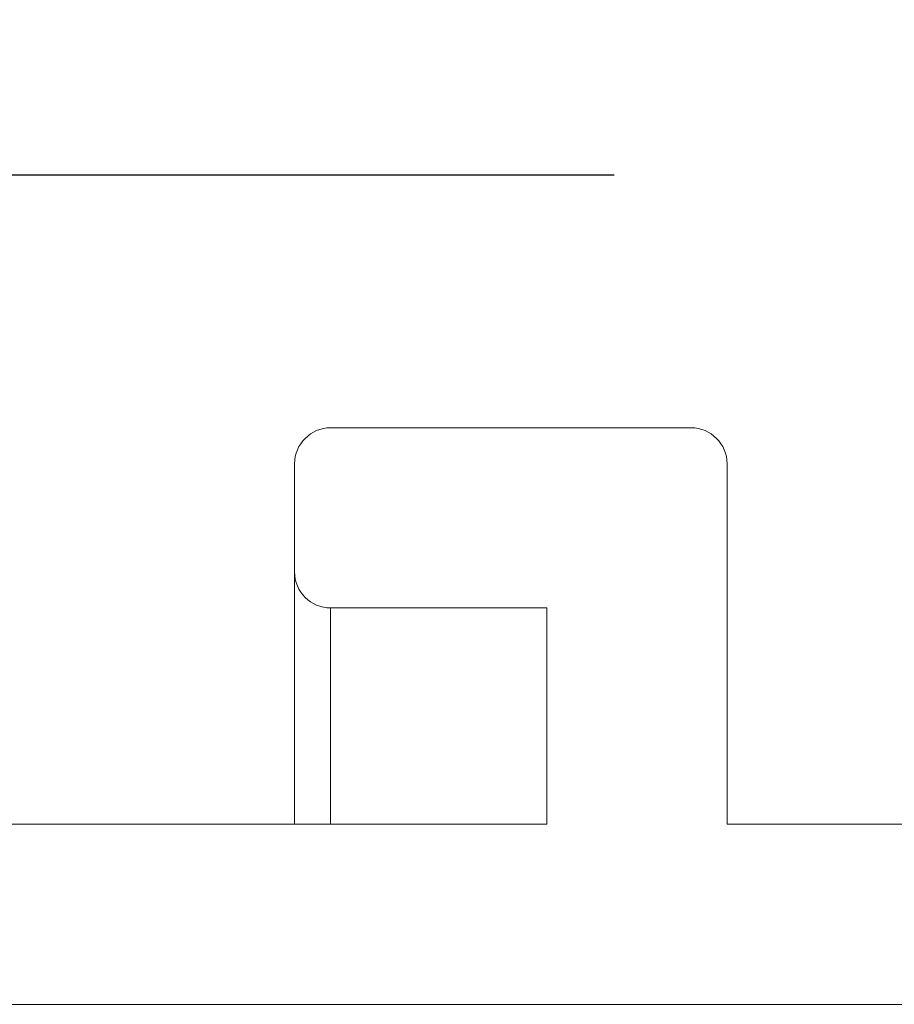
# Model space of a CAD drawing. Units: millimetres. Extents: x 456 to 1306, y 37 to 1225.
# Drawn here: x 1058 to 1070, y 397 to 410 of the extents above; entities that cross this region are included whole.
import ezdxf

# ---------------------------------------------------------------- set-up
doc = ezdxf.new("R2010")
doc.units = ezdxf.units.MM
doc.header["$LTSCALE"] = 3
doc.linetypes.add('HIDDEN2', pattern=[4.7625, 3.175, -1.5875])

msp = doc.modelspace()

# ---------------------------------------------------------------- linework, layer by layer
at = {"color": 7, "linetype": 'Continuous', "lineweight": 15}
for p, q in [((1062.155, 404.564), (1067.155, 404.564)), ((1061.655, 404.064), (1061.655, 399.064)), ((1067.655, 404.064), (1067.655, 399.064)), ((1065.155, 402.064), (1062.155, 402.064)), ((1065.155, 399.064), (1065.155, 402.064)), ((1021.52, 399.064), (1065.155, 399.064)), ((1067.655, 399.064), (1074.155, 399.064)), ((1083.858, 396.564), (1002.703, 396.564))]:
    msp.add_line(p, q, dxfattribs=at)
at = {"color": 8, "linetype": 'Continuous', "lineweight": 15}
msp.add_line((1062.155, 402.064), (1062.155, 399.064), dxfattribs=at)
at = {"linetype": 'HIDDEN2'}
msp.add_lwpolyline([(1139.68, 459.991), (1094.664, 459.991), (1094.664, 408.067), (989.679, 408.067)], dxfattribs=at)
at = {"color": 7, "linetype": 'Continuous', "lineweight": 15}
for centre, start, end in [((1062.155, 404.064), 90, 180), ((1067.155, 404.064), 0, 90), ((1062.155, 402.564), 180, 270)]:
    msp.add_arc(centre, 0.5, start, end, dxfattribs=at)

doc.saveas('drawing.dxf')
